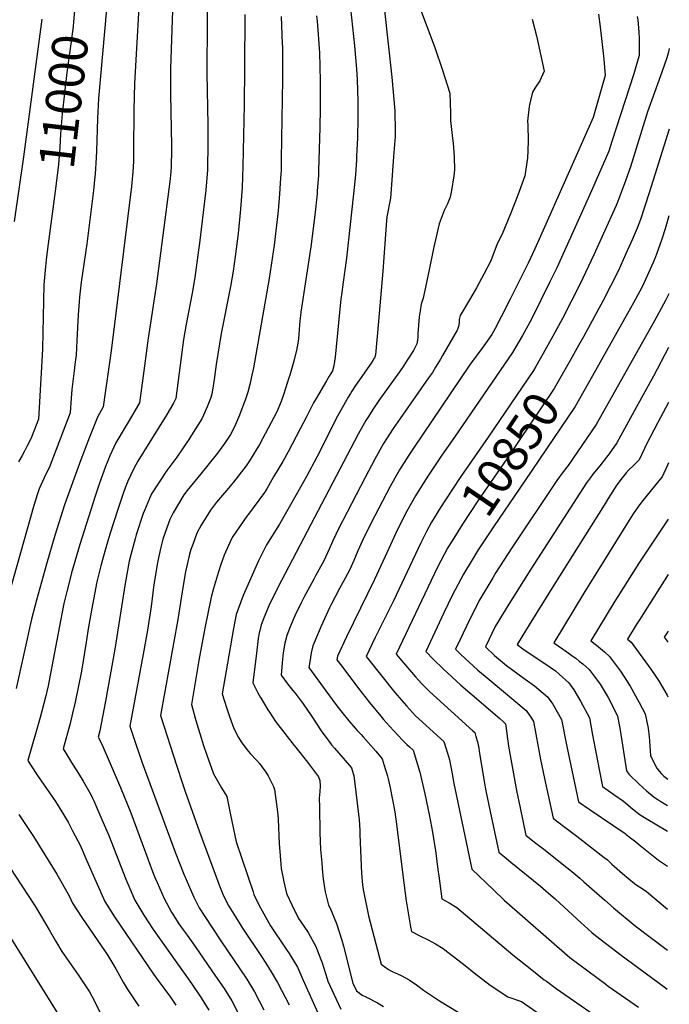
# Model space of a CAD drawing. Units: inches. Extents: x 2624658 to 2630002, y 1469301 to 1475224.
# Drawn here: x 2629472 to 2629999, y 1473215 to 1474014 of the extents above; entities that cross this region are included whole.
import ezdxf
from ezdxf.enums import TextEntityAlignment as Align

# ---------------------------------------------------------------- set-up
doc = ezdxf.new("R2010")
doc.units = ezdxf.units.IN
doc.header["$MEASUREMENT"] = 0
doc.layers.add('tile_2909_06_contour_10ft', color=180, linetype='Continuous')
doc.styles.add('Arial', font='arial.ttf')

msp = doc.modelspace()

# ---------------------------------------------------------------- linework, layer by layer
at = {"layer": 'tile_2909_06_contour_10ft'}
for points, elevation in [([(2629728.46, 1474136.66), (2629743.83, 1473992.72), (2629745.41, 1473973.7), (2629746.05, 1473965.28), (2629746.61, 1473947.91), (2629746.63, 1473934.24), (2629746.25, 1473917.94), (2629745.61, 1473903.24), (2629745.42, 1473900.26), (2629744.62, 1473887.93), (2629743.08, 1473872.62), (2629737.47, 1473820.49), (2629734.73, 1473800.96), (2629733.32, 1473790.64), (2629732.9, 1473787.55), (2629728.21, 1473740.08), (2629727.8, 1473736.54), (2629727.21, 1473733.07), (2629725.97, 1473728.95), (2629723.41, 1473724.6), (2629721.28, 1473721), (2629714.6, 1473709.8), (2629712.74, 1473706.6), (2629710.72, 1473703), (2629704.87, 1473691.7), (2629699.96, 1473682.08), (2629690.22, 1473663.49), (2629685.75, 1473655.58), (2629678.35, 1473642.96), (2629672.7, 1473633.43), (2629670.91, 1473630.43), (2629657.96, 1473612.72), (2629656.57, 1473611.07), (2629645.21, 1473594.61), (2629644.03, 1473592.72), (2629638.23, 1473579.52), (2629635.4, 1473571.98), (2629633.59, 1473566.13), (2629629.61, 1473552.63), (2629627.68, 1473545.36), (2629622.39, 1473520.27), (2629618.14, 1473497.1), (2629617.63, 1473494.13), (2629611.59, 1473458.35), (2629615.09, 1473445.51), (2629618.37, 1473434.78), (2629621.47, 1473425.24), (2629623.81, 1473418.1), (2629629.63, 1473402.29), (2629635.92, 1473390.85), (2629640.39, 1473383.68), (2629643.43, 1473368.95), (2629648.04, 1473346.94), (2629661.63, 1473306.34), (2629662.32, 1473304.44), (2629666.37, 1473295.93), (2629675.84, 1473278.96), (2629687.91, 1473260.88), (2629691.06, 1473256.47), (2629697.76, 1473245.35), (2629701.98, 1473235.28), (2629714.27, 1473208.39)], 10920), ([(2629570.52, 1474052.63), (2629565.47, 1473962.08), (2629564.89, 1473940.85), (2629564.76, 1473907.21), (2629564.54, 1473898.77), (2629564.22, 1473890.55), (2629562.92, 1473878.66), (2629546.71, 1473747.35), (2629545.15, 1473735.74), (2629540.15, 1473699.74), (2629535.53, 1473691.56), (2629528.88, 1473675.2), (2629522.01, 1473656.8), (2629508.72, 1473620.42), (2629500.88, 1473595.51), (2629494.01, 1473572.37), (2629485.99, 1473542.93), (2629482.03, 1473527.56), (2629469.56, 1473471.46)], 10980), ([(2629765.36, 1474048.72), (2629774.33, 1473967.39), (2629776.58, 1473939.93), (2629776.8, 1473923.48), (2629776.78, 1473919.24), (2629775.64, 1473902.82), (2629774.53, 1473887.38), (2629773.19, 1473869.1), (2629770.18, 1473853.96), (2629769.86, 1473850.96), (2629766.89, 1473809.97), (2629762.58, 1473759.87), (2629762.09, 1473754.22), (2629761, 1473742.01), (2629760.04, 1473739.46), (2629759.93, 1473739.2), (2629758.85, 1473737.48), (2629757.46, 1473735.4), (2629744.77, 1473717.26), (2629741.68, 1473712.54), (2629740.55, 1473710.68), (2629738.83, 1473707.8), (2629736.32, 1473703.48), (2629730.17, 1473692.17), (2629713.34, 1473658.93), (2629704.93, 1473643.29), (2629697.67, 1473630.37), (2629683.07, 1473604.71), (2629672.51, 1473587.97), (2629665.92, 1473574.91), (2629653.65, 1473546.91), (2629648.04, 1473531.33), (2629645.79, 1473519.98), (2629639.8, 1473485.85), (2629636.58, 1473467.15), (2629640.34, 1473455.21), (2629642.45, 1473448.73), (2629645.96, 1473438.96), (2629649.75, 1473431.55), (2629651.93, 1473428.05), (2629656.52, 1473421.95), (2629659.18, 1473418.78), (2629664.74, 1473412.98), (2629666.8, 1473410.48), (2629672, 1473403.59), (2629673.76, 1473400.45), (2629678.35, 1473391.91), (2629678.9, 1473389.36), (2629681.46, 1473371.31), (2629682.01, 1473365.48), (2629682.9, 1473345.54), (2629683.37, 1473339.13), (2629684.49, 1473325.32), (2629686.59, 1473314.51), (2629688.23, 1473307.47), (2629689, 1473304.48), (2629693, 1473295.83), (2629698.43, 1473284.95), (2629699.74, 1473282.96), (2629706.25, 1473273.42), (2629712.68, 1473262), (2629716.62, 1473251.71), (2629717.69, 1473248.85), (2629721.87, 1473235.99), (2629722.42, 1473233.88), (2629727.11, 1473223.43), (2629732.77, 1473211.29)], 10910), ([(2629624.02, 1474043.66), (2629624.44, 1474012.92), (2629624.02, 1473970.24), (2629624.84, 1473928.64), (2629625.04, 1473908.31), (2629624.79, 1473897.83), (2629624.55, 1473892.15), (2629623.35, 1473875.51), (2629618.14, 1473832.59), (2629617.44, 1473826.85), (2629614.42, 1473804.83), (2629612.24, 1473792.19), (2629607.4, 1473766.82), (2629605.34, 1473754.48), (2629598.88, 1473706.66), (2629597.17, 1473702.77), (2629591.7, 1473693.56), (2629572.99, 1473663.76), (2629568.28, 1473655.74), (2629564.9, 1473649.87), (2629560.11, 1473639.58), (2629557.78, 1473634.19), (2629556.19, 1473629.6), (2629551.93, 1473616.7), (2629545.57, 1473596.57), (2629541.67, 1473583.71), (2629538.18, 1473570.77), (2629535.02, 1473557.81), (2629531.29, 1473539.37), (2629528.21, 1473521.37), (2629526.29, 1473508.9), (2629522.43, 1473485.59), (2629517.41, 1473460.24), (2629515.25, 1473451.35), (2629513.15, 1473443.1), (2629507.52, 1473422.44), (2629515.67, 1473409.32), (2629520.13, 1473402.5), (2629523.88, 1473396.22), (2629530.15, 1473385.29), (2629531.39, 1473382.55), (2629532.41, 1473380.26), (2629538.24, 1473367.09), (2629544.65, 1473352.09), (2629558.39, 1473316.85), (2629565.63, 1473299.8), (2629572.99, 1473287.48), (2629580.72, 1473275.88), (2629611.68, 1473232.06), (2629619.41, 1473220.63), (2629625.63, 1473210.37)], 10960), ([(2629596.43, 1474029.19), (2629594.68, 1473974.31), (2629594.72, 1473953.34), (2629595.4, 1473911.66), (2629595.37, 1473908.64), (2629595.13, 1473894.4), (2629594.82, 1473890.12), (2629594.09, 1473882.53), (2629583.27, 1473799.63), (2629576.5, 1473755.61), (2629572.56, 1473725.11), (2629569.52, 1473703.2), (2629561.15, 1473688.87), (2629557.81, 1473683.42), (2629550.28, 1473670.63), (2629545.56, 1473660.14), (2629543.22, 1473654.84), (2629542.02, 1473651.59), (2629537.04, 1473637.82), (2629533.6, 1473627.47), (2629521.14, 1473588.3), (2629514.38, 1473565.12), (2629513.18, 1473560.6), (2629510.59, 1473550.11), (2629508.2, 1473540.38), (2629504.53, 1473521.99), (2629497.42, 1473483.51), (2629495.33, 1473473.59), (2629493.19, 1473464.29), (2629488.88, 1473447.77), (2629479.01, 1473413.04), (2629480.63, 1473410.42), (2629487.44, 1473400.02), (2629501.46, 1473379.69), (2629504.97, 1473374.19), (2629511.6, 1473363.04), (2629512.71, 1473360.93), (2629515.53, 1473355.45), (2629521.29, 1473344.28), (2629526.67, 1473331.61), (2629541.4, 1473298.64), (2629549.13, 1473286.33), (2629580.76, 1473239.69), (2629584.47, 1473234.82), (2629590.2, 1473227.16), (2629594.62, 1473221.17), (2629599.03, 1473214.5)], 10970), ([(2629517.68, 1474030.22), (2629516.06, 1474012.09), (2629515.69, 1474008.24), (2629513.85, 1473994.37), (2629510.64, 1473971), (2629506.79, 1473937.5), (2629505.52, 1473921.33), (2629504.89, 1473910.33), (2629503.72, 1473896.51), (2629502.01, 1473881.09), (2629499.81, 1473864.64)], 11000), ([(2629542.67, 1474022.37), (2629536.3, 1473949.86), (2629535.44, 1473933.85), (2629534.63, 1473907.19), (2629534.37, 1473902.12), (2629533.54, 1473888.58), (2629533.37, 1473886.6), (2629532.24, 1473875.35), (2629526.69, 1473832), (2629522.23, 1473800.99), (2629520.82, 1473788.79), (2629520.52, 1473784.92), (2629519.73, 1473774.53), (2629518.78, 1473753.68), (2629518.02, 1473741.89), (2629517.17, 1473734.24), (2629516.56, 1473728.98), (2629514.64, 1473713.84), (2629514.1, 1473706.79), (2629513.31, 1473695.05), (2629496.24, 1473650.51), (2629494.68, 1473647.29), (2629492.2, 1473642.25), (2629488.12, 1473633.47), (2629486.77, 1473629.19), (2629483.93, 1473619.95), (2629459.2, 1473532.51)], 10990), ([(2629795.76, 1474026.51), (2629809.08, 1473991.25), (2629815.38, 1473972.98), (2629821.21, 1473954.26), (2629821.83, 1473937.97), (2629821.74, 1473932.06), (2629823.51, 1473917.41), (2629823.87, 1473913.72), (2629824.86, 1473902.68), (2629825.08, 1473892.18), (2629824.56, 1473887.2), (2629822.58, 1473875.2), (2629821.65, 1473869.99), (2629819.4, 1473864.44), (2629816.77, 1473859.17), (2629812.53, 1473848.32), (2629808.01, 1473828.25), (2629804.51, 1473810.85), (2629799.54, 1473788.07), (2629797.95, 1473783.19), (2629797.09, 1473777.66), (2629796.51, 1473772.83), (2629795.91, 1473766.01), (2629795.42, 1473759.24), (2629795.36, 1473756.52), (2629795.09, 1473753.84), (2629794.36, 1473750.91), (2629792.94, 1473747.68), (2629791.73, 1473745.62), (2629788.26, 1473740.07), (2629786.75, 1473737.69), (2629783.84, 1473733.43), (2629780.3, 1473728.29), (2629763.76, 1473704.99), (2629759.38, 1473698.6), (2629754.63, 1473691.3), (2629753.22, 1473688.8), (2629747.01, 1473677.73), (2629681.73, 1473553.29), (2629674.39, 1473538.41), (2629671.17, 1473530.49), (2629668.22, 1473523.05), (2629666.45, 1473515.18), (2629665.7, 1473511.83), (2629664.35, 1473500.12), (2629661.58, 1473475.96), (2629661.99, 1473474.96), (2629665.6, 1473467.84), (2629667.63, 1473464), (2629670.02, 1473459.98), (2629673.73, 1473454.08), (2629674.88, 1473452.31), (2629679.97, 1473444.75), (2629694.89, 1473425.16), (2629696.3, 1473423.49), (2629705.81, 1473411.71), (2629714.7, 1473399.79), (2629715.82, 1473396.67), (2629716.17, 1473392.11), (2629715.77, 1473387.95), (2629715.36, 1473382.49), (2629715.45, 1473375.39), (2629715.79, 1473354.44), (2629716.39, 1473340.9), (2629717.29, 1473329.87), (2629717.69, 1473325.33), (2629718.59, 1473316.82), (2629720.19, 1473306.34), (2629722.91, 1473295.56), (2629724.08, 1473293.32), (2629729.44, 1473280.7), (2629733.7, 1473267.32), (2629734.93, 1473262.32), (2629742.58, 1473232.5), (2629745.66, 1473226.1), (2629750.04, 1473222.77), (2629753.67, 1473221.02), (2629762.5, 1473216.57), (2629767.49, 1473213.52)], 10900), ([(2629490.4, 1474014.2), (2629475.34, 1473902.57), (2629467.89, 1473850.11)], 11010), ([(2629654.94, 1474017.98), (2629654.69, 1473974.55), (2629654.33, 1473944.77), (2629653.4, 1473895.13), (2629652.67, 1473877.69), (2629651.43, 1473860.06), (2629649.45, 1473840.32), (2629647.21, 1473821.82), (2629645.52, 1473810.01), (2629643.31, 1473797.37), (2629635.85, 1473759.29), (2629631.71, 1473734.28), (2629629.97, 1473722.08), (2629628.25, 1473710.11), (2629627.09, 1473706.72), (2629624.35, 1473699.81), (2629621.32, 1473693.01), (2629620.05, 1473690.19), (2629611.82, 1473676.97), (2629609.98, 1473674.19), (2629599.88, 1473659.08), (2629591.6, 1473648.27), (2629579.35, 1473629.37), (2629577.63, 1473625.62), (2629573.49, 1473615.68), (2629572.55, 1473613.23), (2629566.89, 1473595.99), (2629565.92, 1473592.79), (2629562.42, 1473579.86), (2629561.15, 1473574.79), (2629557.83, 1473556.63), (2629549.61, 1473503.26), (2629541.89, 1473461.24), (2629537.36, 1473437.02), (2629536.04, 1473431.84), (2629539.03, 1473426.38), (2629554.03, 1473391.08), (2629562.38, 1473370.67), (2629580.98, 1473320.91), (2629582.26, 1473317.66), (2629583.86, 1473313.92), (2629589.44, 1473300.94), (2629595.55, 1473290.02), (2629601.44, 1473280.6), (2629604.95, 1473275.68), (2629608.12, 1473271.37), (2629614.59, 1473262.08), (2629631.2, 1473238.14), (2629638.1, 1473228.17), (2629644.39, 1473217.94), (2629654.91, 1473197.54)], 10950), ([(2629684.57, 1474016.34), (2629685.35, 1473994.58), (2629685.46, 1473991.7), (2629685.56, 1473965.76), (2629684.57, 1473900.74), (2629684.38, 1473891.58), (2629684.02, 1473885.28), (2629683.22, 1473872.64), (2629681.93, 1473858.85), (2629678.68, 1473831.02), (2629674.73, 1473803.9), (2629661.95, 1473731.43), (2629660.21, 1473723.13), (2629659.05, 1473718.11), (2629657.28, 1473711.75), (2629655.2, 1473705.29), (2629654.24, 1473702.54), (2629650.65, 1473693.07), (2629647.26, 1473685.42), (2629645.94, 1473682.68), (2629643.23, 1473677.44), (2629638.57, 1473669.99), (2629632.89, 1473662.24), (2629623.98, 1473651.11), (2629619.16, 1473645.44), (2629608.2, 1473631.89), (2629605.56, 1473628.46), (2629596.84, 1473613.92), (2629594.05, 1473608.52), (2629591.59, 1473601.61), (2629588.52, 1473592.58), (2629586.7, 1473586.05), (2629584.09, 1473573.69), (2629582.11, 1473561.9), (2629581.26, 1473555.84), (2629578.96, 1473537.96), (2629576.04, 1473518.72), (2629572.53, 1473499.26), (2629561.59, 1473440.74), (2629564.32, 1473432.82), (2629571.54, 1473411.98), (2629598.57, 1473338.73), (2629605.44, 1473320.89), (2629607.32, 1473316.38), (2629613.49, 1473302.1), (2629615.41, 1473298.48), (2629618.01, 1473293.61), (2629622.45, 1473286.41), (2629635.46, 1473266.84), (2629656.66, 1473235.65), (2629662.84, 1473225.38), (2629670.45, 1473210.65)], 10940), ([(2629713.23, 1474017.01), (2629713.62, 1474012.68), (2629713.9, 1474009.07), (2629715.33, 1473990.8), (2629715.44, 1473986.97), (2629715.74, 1473976.19), (2629715.97, 1473963.69), (2629716.04, 1473941.94), (2629715.74, 1473926.5), (2629714.85, 1473891.26), (2629714.72, 1473887.39), (2629713.76, 1473874.98), (2629713.55, 1473872.62), (2629711.69, 1473855.25), (2629708.48, 1473829.54), (2629700.3, 1473776.64), (2629700.02, 1473773.85), (2629699.63, 1473769.58), (2629699.14, 1473762.58), (2629698.42, 1473754.98), (2629697.38, 1473748.37), (2629697.24, 1473747.59), (2629697.11, 1473746.87), (2629694.62, 1473736.77), (2629691.41, 1473725.53), (2629690.77, 1473723.46), (2629688.03, 1473714.84), (2629686.32, 1473709.63), (2629684.5, 1473704.21), (2629681.03, 1473695.82), (2629666.9, 1473669.31), (2629664.79, 1473665.81), (2629658.82, 1473656), (2629655.92, 1473652.06), (2629645.72, 1473638.63), (2629641.69, 1473633.99), (2629632.03, 1473622.5), (2629626.98, 1473616), (2629619.47, 1473603.98), (2629616.09, 1473597.37), (2629612.68, 1473588.25), (2629611.19, 1473584.02), (2629610.04, 1473580.24), (2629606.97, 1473566.05), (2629604.91, 1473554.83), (2629600.65, 1473527.38), (2629586.59, 1473449.54), (2629599.9, 1473408.34), (2629604.42, 1473394.36), (2629606.61, 1473387.85), (2629618.1, 1473355.08), (2629634.47, 1473311.36), (2629637.65, 1473303.25), (2629642.11, 1473294.77), (2629647.32, 1473286.32), (2629653.09, 1473277.05), (2629668.44, 1473254.04), (2629671.97, 1473248.64), (2629676.42, 1473241.69), (2629681.43, 1473232.88), (2629690.88, 1473214.79)], 10930), ([(2629888.08, 1474014.22), (2629891.57, 1474000.88), (2629897.79, 1473972.18), (2629894.29, 1473964.15), (2629890.68, 1473959.03), (2629888.38, 1473955.16), (2629886.63, 1473948.44), (2629885.55, 1473943.51), (2629884.32, 1473931.52), (2629884.39, 1473928.23), (2629884.7, 1473915.55), (2629884.39, 1473907.78), (2629884.13, 1473901.59), (2629882.01, 1473887.2), (2629876.47, 1473871.52), (2629870.55, 1473856.31), (2629863.82, 1473839.89), (2629859.59, 1473831.99), (2629854.51, 1473818.4), (2629848.92, 1473807.51), (2629842.9, 1473796.39), (2629838, 1473788.07), (2629829.75, 1473773.96), (2629828.94, 1473770.63), (2629828.76, 1473767.92), (2629828.39, 1473765.13), (2629827.34, 1473762.53), (2629827.08, 1473761.95), (2629815.34, 1473741.4), (2629813.66, 1473738.56), (2629809.73, 1473732.16), (2629807.06, 1473727.83), (2629804.02, 1473723.27), (2629780.85, 1473690.48), (2629775.22, 1473682.23), (2629772.35, 1473677.66), (2629767.58, 1473670.06), (2629760.39, 1473657.38), (2629752.53, 1473642.62), (2629730.69, 1473600.27), (2629728.75, 1473596.43), (2629726.07, 1473590.71), (2629723.28, 1473584.36), (2629718.96, 1473574.97), (2629712.35, 1473562.75), (2629710.92, 1473560.13), (2629702.78, 1473545.32), (2629700.86, 1473541.46), (2629695.41, 1473530.24), (2629691.76, 1473521.32), (2629689.03, 1473514.52), (2629687.43, 1473508.09), (2629686.12, 1473500.31), (2629685.27, 1473492.14), (2629684.34, 1473482.23), (2629689.61, 1473475.13), (2629693.96, 1473469.91), (2629695.77, 1473467.69), (2629702.41, 1473458.92), (2629708.69, 1473449.56), (2629717, 1473437.14), (2629721.51, 1473430.82), (2629724.13, 1473427.32), (2629725.34, 1473425.82), (2629727.68, 1473422.99), (2629734.76, 1473414.83), (2629741.4, 1473407.06), (2629742.86, 1473402.5), (2629743.26, 1473400.7), (2629747.75, 1473364.9), (2629748.13, 1473356.59), (2629748.18, 1473353.09), (2629749.69, 1473321.29), (2629750.43, 1473312.19), (2629750.91, 1473308.33), (2629755.4, 1473287.02), (2629765.65, 1473247.92), (2629771.44, 1473243.53), (2629773.96, 1473242.11), (2629781.83, 1473238.48), (2629788.23, 1473234.99), (2629794.29, 1473231), (2629800.02, 1473226.79), (2629812.81, 1473217.96), (2629828, 1473208.77)], 10890), ([(2629941.88, 1474018.28), (2629943.32, 1474008.11), (2629946.24, 1473981.92), (2629947.29, 1473968.5), (2629937.42, 1473934.62), (2629894.84, 1473838.33), (2629890.21, 1473827.97), (2629884.69, 1473816.47), (2629870.16, 1473787.32), (2629862.87, 1473772.77), (2629858.05, 1473763.34), (2629855.22, 1473758.54), (2629848.71, 1473749.4), (2629837.31, 1473733.69), (2629791.72, 1473666.44), (2629788, 1473660.65), (2629780.51, 1473648.86), (2629772.89, 1473635.3), (2629757.57, 1473605.82), (2629750.53, 1473591.43), (2629746.74, 1473583.14), (2629743.3, 1473575.23), (2629739.77, 1473567.35), (2629734.62, 1473557.81), (2629731.82, 1473552.47), (2629725.04, 1473539.45), (2629723.66, 1473536.76), (2629716.81, 1473521.83), (2629710.04, 1473505.92), (2629708.84, 1473500.28), (2629707.9, 1473494.53), (2629707, 1473488.4), (2629720.78, 1473469.4), (2629728.83, 1473458.37), (2629733.59, 1473452.19), (2629739.4, 1473445.14), (2629744.49, 1473439.2), (2629746.06, 1473437.46), (2629749.35, 1473434.08), (2629750.99, 1473432.3), (2629761.2, 1473420.45), (2629766.4, 1473414.22), (2629768.89, 1473406.17), (2629769.82, 1473403.13), (2629770.6, 1473400.39), (2629771.14, 1473398), (2629772.78, 1473390.7), (2629774.78, 1473381.02), (2629776.55, 1473371.34), (2629778.09, 1473361.34), (2629783.17, 1473319.96), (2629785.95, 1473299.11), (2629789.38, 1473278.08), (2629790.27, 1473274.32), (2629796.91, 1473270.84), (2629803.69, 1473267.52), (2629809.53, 1473264.38), (2629815.76, 1473260.42), (2629817.07, 1473259.53), (2629833.76, 1473246.66), (2629841.11, 1473240.7), (2629854.01, 1473230.8), (2629868.18, 1473221.29), (2629879.29, 1473217.42), (2629909.64, 1473196.5)], 10880), ([(2629973.12, 1474016.57), (2629973.68, 1474013.75), (2629974.52, 1474003.67), (2629974.82, 1473999.02), (2629974.73, 1473984.92), (2629972.17, 1473975.56), (2629970.48, 1473969.87), (2629952.75, 1473915.06), (2629950.11, 1473907.32), (2629936.23, 1473875.08), (2629907.93, 1473812.62), (2629902.4, 1473801.13), (2629887.55, 1473770.97), (2629880.21, 1473757.77), (2629872.15, 1473743.91), (2629825.05, 1473675.27), (2629814.89, 1473660.65), (2629803.97, 1473644.48), (2629798.25, 1473635.45), (2629793.42, 1473627.7), (2629786.38, 1473615.2), (2629778.66, 1473599.89), (2629771.74, 1473584.83), (2629760.28, 1473559.84), (2629737.39, 1473513.4), (2629730.25, 1473497.63), (2629729.66, 1473494.56), (2629733.53, 1473489.4), (2629747.24, 1473471.33), (2629756.11, 1473460.05), (2629765.22, 1473448.86), (2629767.58, 1473446.14), (2629769.97, 1473443.43), (2629772.4, 1473440.74), (2629779.35, 1473433.24), (2629782.86, 1473429.59), (2629786.41, 1473426.03), (2629788.47, 1473424.1), (2629791.41, 1473421.38), (2629794.99, 1473409.86), (2629796.79, 1473403.66), (2629797.72, 1473400.07), (2629800.85, 1473386.05), (2629804.67, 1473367.73), (2629807.09, 1473354.94), (2629809.76, 1473339.68), (2629811.85, 1473322.69), (2629812.28, 1473319.45), (2629814.89, 1473300.72), (2629820.67, 1473297.55), (2629826.91, 1473293.87), (2629872.37, 1473255.41), (2629886.37, 1473244.2), (2629897.89, 1473235.17), (2629899.67, 1473233.88), (2629907.63, 1473228.16), (2629917.97, 1473220.77), (2629943.64, 1473202.84)], 10870), ([(2629999.28, 1473990.47), (2629998.37, 1473986.79), (2629997.17, 1473982.9), (2629993.25, 1473971.19), (2629992.15, 1473968.22), (2629987.15, 1473954.91), (2629981.67, 1473939.21), (2629972.44, 1473909.33), (2629967.69, 1473894.55), (2629962.75, 1473880.15), (2629958.09, 1473868.13), (2629956.16, 1473863.29), (2629953.58, 1473857.32), (2629938.1, 1473823.14), (2629926.91, 1473799.72), (2629912.58, 1473771.45), (2629904.88, 1473757.29), (2629897.01, 1473743.25), (2629890.89, 1473732.47)], 10860), ([(2629999.14, 1473925.14), (2629987.57, 1473888.15), (2629982.73, 1473872.69), (2629975.9, 1473851.9), (2629973.1, 1473844.77), (2629969.2, 1473835.26), (2629963.84, 1473823.31), (2629957.94, 1473810.38), (2629951.65, 1473797.7), (2629945.65, 1473785.99), (2629929.66, 1473756.7), (2629925.64, 1473749.5), (2629918.82, 1473737.4)], 10850), ([(2629499.81, 1473864.64), (2629494.92, 1473827.94), (2629493.82, 1473819.14), (2629493.14, 1473813.7), (2629491.97, 1473798.92), (2629490.95, 1473747.03), (2629490.43, 1473736.79), (2629487.7, 1473689.75), (2629482.01, 1473675.22), (2629480.61, 1473672.32), (2629478.23, 1473667.61), (2629476.11, 1473663.81), (2629474.22, 1473660.39), (2629471.48, 1473655.38)], 11000), ([(2629998.99, 1473854.9), (2629995.83, 1473844.23), (2629993.12, 1473835.86), (2629988.97, 1473823.79), (2629988.02, 1473821.47), (2629986.11, 1473816.97), (2629977.43, 1473797.85), (2629975.37, 1473793.67), (2629970.25, 1473784.11), (2629965.41, 1473775.44), (2629937.05, 1473725.09)], 10840), ([(2629998.85, 1473791.6), (2629996.18, 1473786.02), (2629994.7, 1473783.01), (2629987.16, 1473769.5), (2629939.87, 1473685.4), (2629917.14, 1473652.36), (2629913.13, 1473647.09), (2629908.1, 1473640.16), (2629871.46, 1473585.36), (2629858.65, 1473565.44), (2629856.03, 1473561.16), (2629845.17, 1473542.84), (2629840.62, 1473533.93), (2629837.29, 1473527.21), (2629829.67, 1473511.15), (2629825.93, 1473503.21), (2629829.43, 1473499.79), (2629834, 1473495.45), (2629836.69, 1473492.99), (2629844.04, 1473486.27), (2629849.89, 1473481.35), (2629854.87, 1473477.34), (2629883.17, 1473453.52), (2629887.4, 1473447.42), (2629889.15, 1473444.55), (2629894.8, 1473413.81), (2629898.08, 1473398.42), (2629904.96, 1473366.35), (2629906.82, 1473364.92), (2629916.69, 1473357.41), (2629924.15, 1473351.67), (2629946.56, 1473334.38), (2629949.25, 1473332.3), (2629952.77, 1473328.9), (2629961.33, 1473321.45), (2629966.36, 1473317.14), (2629971.07, 1473313.31), (2629973.02, 1473311.92), (2629974.98, 1473310.59), (2629978.84, 1473308.09), (2629980.74, 1473306.85), (2629980.75, 1473306.85), (2629997.77, 1473292.45)], 10830), ([(2629998.76, 1473748.11), (2629986.35, 1473724.79), (2629972.5, 1473699.31), (2629956.8, 1473670.77), (2629950.4, 1473661.67), (2629948.37, 1473659.06), (2629942.85, 1473652.1), (2629937.27, 1473645.26), (2629935.23, 1473642.51), (2629932.18, 1473638.33), (2629886.89, 1473568.27), (2629869.14, 1473539.67), (2629858.14, 1473521.56), (2629850.08, 1473505.15), (2629857.56, 1473498.04), (2629867.23, 1473490.04), (2629880.41, 1473480.34), (2629889.84, 1473473.68), (2629893.58, 1473470.59), (2629900.45, 1473464.74), (2629903.13, 1473460.91), (2629904.67, 1473458.63), (2629911.81, 1473446.12), (2629916.08, 1473424.34), (2629925.64, 1473379.51), (2629935.05, 1473372.89), (2629954.37, 1473359.98), (2629963.42, 1473353.7), (2629964.41, 1473353.01), (2629967.91, 1473350.3), (2629972.08, 1473347.04), (2629975.75, 1473343.99), (2629990.65, 1473332.26), (2629994.46, 1473329.47), (2629996.2, 1473328.28), (2629997.85, 1473327.18)], 10820), ([(2629918.82, 1473737.4), (2629906.01, 1473714.66), (2629867.55, 1473657.7), (2629844.09, 1473623.59), (2629831.5, 1473604.74), (2629824.46, 1473593.45), (2629820.25, 1473586.67)], 10850), ([(2629890.89, 1473732.47), (2629889.08, 1473729.28), (2629852.39, 1473675.27), (2629847.97, 1473668.91)], 10860), ([(2629937.05, 1473725.09), (2629922.94, 1473700.03), (2629882.14, 1473639.72), (2629856.67, 1473602.47), (2629844.27, 1473583.8), (2629839.3, 1473575.65)], 10840), ([(2629998.66, 1473703.43), (2629989.94, 1473687.04), (2629980.59, 1473669.13), (2629979.14, 1473666.01), (2629974.82, 1473656.74), (2629969.7, 1473651.69), (2629966.52, 1473648.69), (2629964.19, 1473646.28), (2629960.96, 1473642.26), (2629956.79, 1473636.46), (2629949.71, 1473625.47), (2629946.36, 1473620.17), (2629905.49, 1473555.11), (2629885.56, 1473523.01), (2629875.86, 1473506.97), (2629880.53, 1473503.61), (2629886.4, 1473499.57), (2629897.63, 1473492.21), (2629906.89, 1473485.68), (2629909.84, 1473483.11), (2629917.66, 1473475.91), (2629921.95, 1473470.3), (2629927.28, 1473461.13), (2629934.47, 1473447.68), (2629936.82, 1473435.15), (2629942.69, 1473404.41), (2629945.08, 1473392.02), (2629954.38, 1473385.33), (2629962.06, 1473380.05), (2629969.42, 1473373.89), (2629975.7, 1473368.86), (2629980.38, 1473365.89), (2629997.91, 1473355.57)], 10810), ([(2629847.97, 1473668.91), (2629829.6, 1473642.47), (2629817.66, 1473624.52), (2629813.73, 1473618.19)], 10860), ([(2629998.55, 1473654.33), (2629997.7, 1473652.42), (2629993.51, 1473643.05), (2629991.81, 1473641.22), (2629976.84, 1473622.56), (2629973.63, 1473618.39), (2629969.97, 1473612.99), (2629966.64, 1473607.97), (2629934.73, 1473556.61), (2629930.74, 1473550.06), (2629905.7, 1473508.49), (2629916.17, 1473501.09), (2629920.18, 1473498.21), (2629923.7, 1473495.66), (2629926.22, 1473493.66), (2629929.19, 1473491.31), (2629934.26, 1473486.68), (2629943.23, 1473474.82), (2629948.06, 1473466.91), (2629949.61, 1473464.12), (2629957.14, 1473449.25), (2629959.3, 1473437.57), (2629964.53, 1473404.53), (2629966.56, 1473401.9), (2629974.84, 1473393.91), (2629980.68, 1473388.32), (2629986.88, 1473383.19), (2629989.98, 1473381.25), (2629992.52, 1473379.71), (2629997.95, 1473376.63)], 10800), ([(2629813.73, 1473618.19), (2629806.4, 1473606.4), (2629802.4, 1473598.73)], 10860), ([(2629998.46, 1473608.79), (2629974.69, 1473573.17), (2629957.58, 1473545.94), (2629955.21, 1473542.11), (2629935.54, 1473510.01), (2629940.29, 1473506.42), (2629944.96, 1473502.56), (2629946.65, 1473501.12), (2629950.86, 1473497.46), (2629959.64, 1473485.47), (2629967.41, 1473473.22), (2629974.87, 1473459.98), (2629979.8, 1473450.82), (2629982.05, 1473439.3), (2629983.07, 1473432.06), (2629983.34, 1473429.01), (2629983.52, 1473424.55), (2629983.97, 1473417.04), (2629988.07, 1473408.6), (2629989.17, 1473406.73), (2629990.98, 1473404.38), (2629992.82, 1473402.25), (2629994.8, 1473400.34), (2629998, 1473397.84)], 10790), ([(2629802.4, 1473598.73), (2629797.63, 1473589.57), (2629775.67, 1473542.59), (2629760.77, 1473512.76), (2629753.49, 1473497.41), (2629766.13, 1473481.48), (2629776.77, 1473468.27), (2629786.19, 1473457.21), (2629790.99, 1473451.88), (2629793.49, 1473449.27), (2629796.11, 1473446.82), (2629813.74, 1473430.97), (2629816.42, 1473428.54), (2629819.32, 1473418.95), (2629820.12, 1473416.22), (2629820.88, 1473413.44), (2629823.06, 1473402.19), (2629824.47, 1473394.36), (2629839.04, 1473324.85), (2629856.55, 1473307.98), (2629865.43, 1473299.79), (2629918.6, 1473253.09), (2629947.66, 1473231.51), (2629949.7, 1473230.01), (2629974.25, 1473213.04)], 10860), ([(2629820.25, 1473586.67), (2629819.34, 1473585.19), (2629811.29, 1473569.83), (2629803.6, 1473553.9), (2629777.63, 1473499.34), (2629783.61, 1473492.3), (2629793.39, 1473480.95), (2629798.49, 1473475.11), (2629804.63, 1473469.03), (2629840.03, 1473437.03), (2629841.43, 1473435.7), (2629842.43, 1473432.36), (2629843.66, 1473428.05), (2629844.66, 1473422.91), (2629845.45, 1473418.75), (2629846.78, 1473410.83), (2629849.04, 1473395.96), (2629850.4, 1473388.33), (2629853.88, 1473371.61), (2629861.01, 1473338.69), (2629868.77, 1473332.19), (2629870.78, 1473330.54), (2629894.7, 1473311.09), (2629901.29, 1473305.52), (2629906.7, 1473300.68), (2629924.57, 1473284.19), (2629936.52, 1473273.49), (2629939.32, 1473271.01), (2629960.22, 1473255.03), (2629995.05, 1473229.49), (2629997.63, 1473227.5)], 10850), ([(2629839.3, 1473575.65), (2629832.23, 1473564.06), (2629823.37, 1473547.32), (2629816.43, 1473532.86), (2629801.78, 1473501.28), (2629808.32, 1473494.53), (2629815.46, 1473487.63), (2629830.13, 1473474.15), (2629837.43, 1473467.79), (2629861.71, 1473447.11), (2629864.85, 1473444.36), (2629866.44, 1473442.86), (2629866.5, 1473442.71), (2629866.7, 1473441.24), (2629868.06, 1473430.57), (2629868.97, 1473424.53), (2629875.41, 1473388.76), (2629878.28, 1473374.5), (2629882.49, 1473354.79), (2629882.98, 1473352.52), (2629890.03, 1473346.88), (2629897.43, 1473340.99), (2629916.15, 1473326.19), (2629918.49, 1473324.29), (2629926.72, 1473317.59), (2629930.07, 1473314.64), (2629947.11, 1473299.62), (2629953.91, 1473293.61), (2629971.61, 1473279), (2629985.85, 1473267.99), (2629997.7, 1473259.06)], 10840), ([(2629998.36, 1473563.93), (2629975.01, 1473527.06), (2629972.42, 1473522.93), (2629965.38, 1473511.54), (2629968.42, 1473508.85), (2629984.24, 1473487.1), (2629987.78, 1473482.04), (2629991.12, 1473476.95), (2629997.55, 1473466.05), (2629998.14, 1473464.76)], 10780), ([(2629998.26, 1473517.86), (2629995.21, 1473513.06), (2629997.63, 1473509.89), (2629998.24, 1473509.04)], 10770), ([(2629471.74, 1473369.29), (2629483.54, 1473351.32), (2629502.48, 1473320.82), (2629512.42, 1473303.27), (2629515.22, 1473297.38), (2629522.68, 1473285.61), (2629541.54, 1473258.21), (2629543.77, 1473254.8), (2629550.28, 1473244), (2629556.27, 1473233.2), (2629559.51, 1473227.86), (2629567.64, 1473215.68), (2629569, 1473213.76)], 10980), ([(2629453.71, 1473341.87), (2629484.3, 1473295.61), (2629485.67, 1473293.39), (2629496.16, 1473275.77), (2629501.31, 1473266.76), (2629506.64, 1473258.1), (2629510.19, 1473252.66), (2629519.65, 1473239.07), (2629528.93, 1473225.33), (2629530.79, 1473221.93), (2629538.02, 1473208.13)], 10990), ([(2629461.23, 1473275.43), (2629505.3, 1473204.67)], 11000)]:
    msp.add_lwpolyline(points, dxfattribs=dict(at, elevation=elevation))

# ---------------------------------------------------------------- texts
at = {"color": 18, "style": 'Arial'}
for s, rotation, p in [('11000', 83.44931, (2629507.94, 1473947.52)), ('10850', 55.9732, (2629870.18, 1473661.6))]:
    msp.add_text(s, height=28.8, rotation=rotation, dxfattribs=at).set_placement(p, align=Align.MIDDLE_CENTER)

doc.saveas('drawing.dxf')
